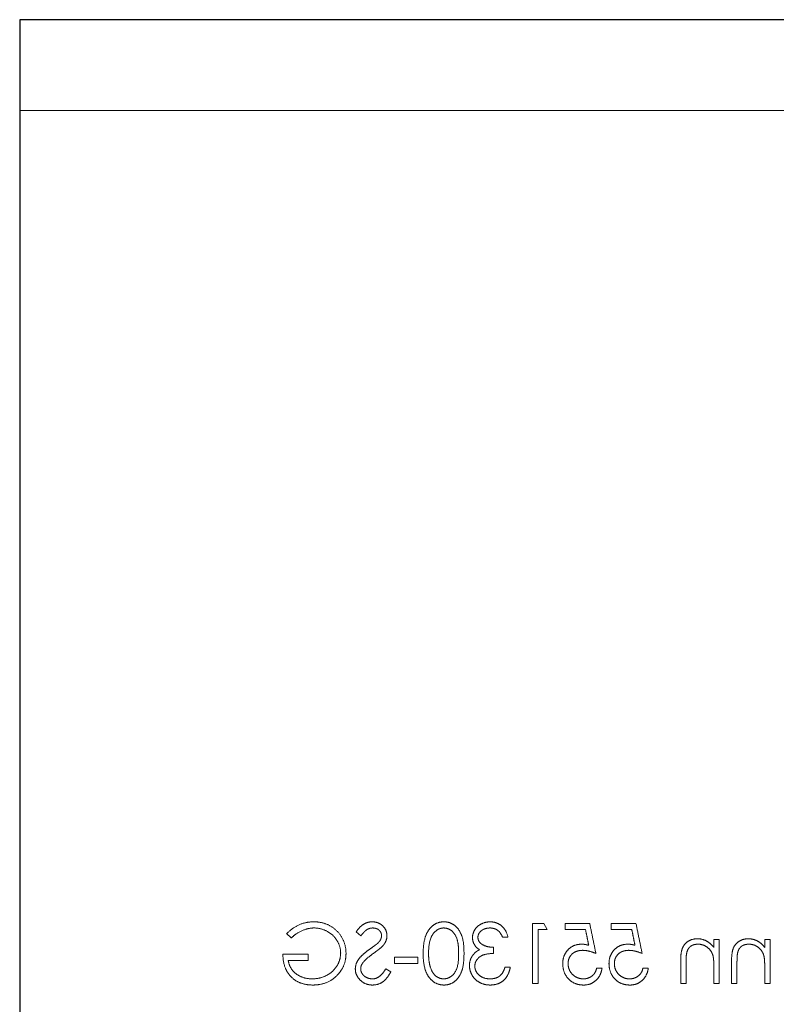
# Model space of a CAD drawing. Units: millimetres. Extents: x 250 to 14600, y 250 to 10250.
# Drawn here: x 2297 to 2314, y 5633 to 5655 of the extents above; entities that cross this region are included whole.
import ezdxf

# ---------------------------------------------------------------- set-up
doc = ezdxf.new("R2010")
doc.units = ezdxf.units.MM
doc.header["$LTSCALE"] = 50
doc.linetypes.add('HIDDEN', pattern=[1.905, 1.27, -0.635])

msp = doc.modelspace()

# ---------------------------------------------------------------- linework, layer by layer
at = {"color": 7, "linetype": 'Continuous', "lineweight": 25}
for p, q in [((2426.894, 5654.583), (2297.276, 5654.583)), ((2297.276, 5654.583), (2297.276, 5612.183))]:
    msp.add_line(p, q, dxfattribs=at)
at = {"color": 7, "linetype": 'HIDDEN', "lineweight": 18}
for p, q in [((2428.144, 5652.583), (2297.276, 5652.583)), ((2308.559, 5634.706), (2308.559, 5633.383)), ((2308.803, 5634.706), (2308.559, 5634.706)), ((2308.678, 5633.383), (2308.678, 5634.571)), ((2308.881, 5634.571), (2308.678, 5634.571)), ((2308.881, 5634.571), (2308.803, 5634.706)), ((2309.271, 5634.706), (2309.271, 5634.571)), ((2309.814, 5634.706), (2309.271, 5634.706)), ((2309.721, 5634.571), (2309.271, 5634.571)), ((2310.289, 5634.706), (2310.289, 5634.571)), ((2310.832, 5634.706), (2310.289, 5634.706)), ((2310.739, 5634.571), (2310.289, 5634.571)), ((2303.148, 5634.481), (2303.25, 5634.384)), ((2304.675, 5634.516), (2304.782, 5634.435)), ((2308.016, 5634.401), (2307.897, 5634.401)), ((2312.545, 5634.35), (2312.545, 5634.176)), ((2312.663, 5634.35), (2312.545, 5634.35)), ((2312.663, 5633.383), (2312.663, 5634.35)), ((2313.664, 5634.35), (2313.664, 5634.176)), ((2313.783, 5634.35), (2313.664, 5634.35)), ((2313.783, 5633.383), (2313.783, 5634.35)), ((2307.694, 5634.045), (2307.694, 5634.181)), ((2303.623, 5634.028), (2303.064, 5634.028)), ((2303.623, 5633.892), (2303.182, 5633.892)), ((2303.623, 5633.892), (2303.623, 5634.028)), ((2305.523, 5633.96), (2305.523, 5633.824)), ((2306.032, 5633.96), (2305.523, 5633.96)), ((2306.032, 5633.824), (2306.032, 5633.96)), ((2311.815, 5633.877), (2311.815, 5633.383)), ((2312.935, 5633.877), (2312.935, 5633.383)), ((2305.438, 5633.639), (2305.326, 5633.706)), ((2306.032, 5633.824), (2305.523, 5633.824)), ((2308.067, 5633.74), (2307.948, 5633.74)), ((2310.085, 5633.723), (2309.967, 5633.723)), ((2311.103, 5633.723), (2310.984, 5633.723)), ((2311.934, 5633.383), (2311.934, 5633.838)), ((2312.545, 5633.733), (2312.545, 5633.383)), ((2313.053, 5633.383), (2313.053, 5633.838)), ((2313.664, 5633.733), (2313.664, 5633.383)), ((2308.678, 5633.383), (2308.559, 5633.383)), ((2311.934, 5633.383), (2311.815, 5633.383)), ((2312.663, 5633.383), (2312.545, 5633.383)), ((2313.053, 5633.383), (2312.935, 5633.383)), ((2313.783, 5633.383), (2313.664, 5633.383))]:
    msp.add_line(p, q, dxfattribs=at)
for points, knots in [([(2303.148, 5634.481), (2303.207, 5634.537), (2303.27, 5634.59), (2303.34, 5634.631), (2303.412, 5634.675), (2303.493, 5634.706), (2303.576, 5634.724), (2303.631, 5634.735), (2303.687, 5634.739), (2303.743, 5634.74)], [0, 0, 0, 0, 0.366276, 0.366276, 0.366276, 0.749393, 0.749393, 0.749393, 1, 1, 1, 1]), ([(2303.747, 5634.605), (2303.692, 5634.603), (2303.636, 5634.596), (2303.583, 5634.581), (2303.503, 5634.558), (2303.425, 5634.521), (2303.357, 5634.474), (2303.319, 5634.447), (2303.284, 5634.416), (2303.25, 5634.384)], [0, 0, 0, 0, 0.298401, 0.298401, 0.298401, 0.74961, 0.74961, 0.74961, 1, 1, 1, 1]), ([(2303.743, 5634.74), (2303.797, 5634.74), (2303.851, 5634.735), (2303.903, 5634.725), (2303.977, 5634.71), (2304.049, 5634.683), (2304.113, 5634.646), (2304.182, 5634.606), (2304.244, 5634.554), (2304.294, 5634.494), (2304.345, 5634.432), (2304.386, 5634.359), (2304.414, 5634.284), (2304.441, 5634.208), (2304.453, 5634.126), (2304.454, 5634.045)], [0, 0, 0, 0, 0.14438, 0.14438, 0.14438, 0.347444, 0.347444, 0.347444, 0.561102, 0.561102, 0.561102, 0.780712, 0.780712, 0.780712, 1, 1, 1, 1]), ([(2304.336, 5634.051), (2304.335, 5634.075), (2304.334, 5634.099), (2304.331, 5634.123), (2304.322, 5634.183), (2304.302, 5634.243), (2304.274, 5634.297), (2304.241, 5634.359), (2304.196, 5634.416), (2304.143, 5634.461), (2304.089, 5634.507), (2304.024, 5634.542), (2303.957, 5634.567), (2303.891, 5634.592), (2303.818, 5634.604), (2303.747, 5634.605)], [0, 0, 0, 0, 0.07968, 0.07968, 0.07968, 0.285061, 0.285061, 0.285061, 0.520238, 0.520238, 0.520238, 0.759932, 0.759932, 0.759932, 1, 1, 1, 1]), ([(2304.675, 5634.516), (2304.71, 5634.564), (2304.747, 5634.611), (2304.792, 5634.65), (2304.824, 5634.679), (2304.862, 5634.702), (2304.902, 5634.717), (2304.941, 5634.732), (2304.985, 5634.739), (2305.027, 5634.74)], [0, 0, 0, 0, 0.4085, 0.4085, 0.4085, 0.705225, 0.705225, 0.705225, 1, 1, 1, 1]), ([(2305.041, 5634.605), (2305.013, 5634.603), (2304.985, 5634.6), (2304.96, 5634.591), (2304.935, 5634.582), (2304.911, 5634.569), (2304.89, 5634.552), (2304.87, 5634.536), (2304.851, 5634.517), (2304.834, 5634.497), (2304.816, 5634.477), (2304.799, 5634.456), (2304.782, 5634.435)], [0, 0, 0, 0, 0.256874, 0.256874, 0.256874, 0.505834, 0.505834, 0.505834, 0.74978, 0.74978, 0.74978, 1, 1, 1, 1]), ([(2305.027, 5634.74), (2305.052, 5634.739), (2305.076, 5634.738), (2305.1, 5634.733), (2305.133, 5634.727), (2305.165, 5634.715), (2305.195, 5634.699), (2305.224, 5634.683), (2305.252, 5634.662), (2305.274, 5634.638), (2305.3, 5634.61), (2305.321, 5634.577), (2305.334, 5634.542), (2305.347, 5634.507), (2305.352, 5634.469), (2305.353, 5634.431)], [0, 0, 0, 0, 0.144683, 0.144683, 0.144683, 0.34806, 0.34806, 0.34806, 0.548231, 0.548231, 0.548231, 0.775495, 0.775495, 0.775495, 1, 1, 1, 1]), ([(2305.235, 5634.437), (2305.234, 5634.442), (2305.234, 5634.448), (2305.234, 5634.453), (2305.232, 5634.471), (2305.227, 5634.49), (2305.219, 5634.506), (2305.21, 5634.524), (2305.197, 5634.541), (2305.183, 5634.554), (2305.168, 5634.568), (2305.151, 5634.579), (2305.132, 5634.587), (2305.104, 5634.599), (2305.072, 5634.603), (2305.041, 5634.605)], [0, 0, 0, 0, 0.054383, 0.054383, 0.054383, 0.249967, 0.249967, 0.249967, 0.460348, 0.460348, 0.460348, 0.670265, 0.670265, 0.670265, 1, 1, 1, 1]), ([(2306.15, 5634.044), (2306.152, 5634.15), (2306.157, 5634.257), (2306.184, 5634.359), (2306.2, 5634.425), (2306.227, 5634.49), (2306.264, 5634.547), (2306.288, 5634.584), (2306.317, 5634.618), (2306.35, 5634.646), (2306.385, 5634.676), (2306.426, 5634.701), (2306.47, 5634.717), (2306.514, 5634.732), (2306.561, 5634.74), (2306.607, 5634.74)], [0, 0, 0, 0, 0.340695, 0.340695, 0.340695, 0.560918, 0.560918, 0.560918, 0.701308, 0.701308, 0.701308, 0.851097, 0.851097, 0.851097, 1, 1, 1, 1]), ([(2306.269, 5634.045), (2306.271, 5634.166), (2306.28, 5634.289), (2306.352, 5634.456), (2306.387, 5634.508), (2306.459, 5634.563), (2306.486, 5634.578), (2306.542, 5634.599), (2306.572, 5634.603), (2306.603, 5634.605)], [0, 0, 0, 0, 0.5, 0.5, 0.75, 0.75, 0.875, 0.875, 1, 1, 1, 1]), ([(2306.603, 5634.605), (2306.633, 5634.603), (2306.663, 5634.599), (2306.721, 5634.579), (2306.748, 5634.564), (2306.82, 5634.51), (2306.856, 5634.457), (2306.903, 5634.346), (2306.915, 5634.286), (2306.929, 5634.166), (2306.93, 5634.105), (2306.931, 5634.045)], [0, 0, 0, 0, 0.125, 0.125, 0.25, 0.25, 0.5, 0.5, 0.75, 0.75, 1, 1, 1, 1]), ([(2306.607, 5634.74), (2306.636, 5634.74), (2306.666, 5634.737), (2306.694, 5634.731), (2306.739, 5634.721), (2306.781, 5634.702), (2306.819, 5634.678), (2306.857, 5634.653), (2306.891, 5634.621), (2306.918, 5634.585), (2306.954, 5634.539), (2306.981, 5634.485), (2307, 5634.43), (2307.043, 5634.308), (2307.049, 5634.174), (2307.049, 5634.044)], [0, 0, 0, 0, 0.093887, 0.093887, 0.093887, 0.240299, 0.240299, 0.240299, 0.386517, 0.386517, 0.386517, 0.575934, 0.575934, 0.575934, 1, 1, 1, 1]), ([(2307.236, 5634.396), (2307.236, 5634.402), (2307.236, 5634.408), (2307.237, 5634.414), (2307.239, 5634.453), (2307.249, 5634.492), (2307.265, 5634.527), (2307.284, 5634.567), (2307.31, 5634.603), (2307.342, 5634.633), (2307.379, 5634.668), (2307.425, 5634.695), (2307.473, 5634.713), (2307.52, 5634.731), (2307.572, 5634.739), (2307.622, 5634.74)], [0, 0, 0, 0, 0.030123, 0.030123, 0.030123, 0.234425, 0.234425, 0.234425, 0.464057, 0.464057, 0.464057, 0.733142, 0.733142, 0.733142, 1, 1, 1, 1]), ([(2307.621, 5634.605), (2307.592, 5634.604), (2307.562, 5634.601), (2307.534, 5634.594), (2307.507, 5634.588), (2307.481, 5634.577), (2307.457, 5634.562), (2307.434, 5634.548), (2307.412, 5634.53), (2307.395, 5634.508), (2307.382, 5634.493), (2307.372, 5634.475), (2307.365, 5634.456), (2307.358, 5634.437), (2307.355, 5634.417), (2307.355, 5634.397)], [0, 0, 0, 0, 0.23267, 0.23267, 0.23267, 0.456089, 0.456089, 0.456089, 0.678104, 0.678104, 0.678104, 0.839559, 0.839559, 0.839559, 1, 1, 1, 1]), ([(2307.897, 5634.401), (2307.891, 5634.416), (2307.884, 5634.432), (2307.876, 5634.447), (2307.859, 5634.478), (2307.838, 5634.509), (2307.812, 5634.534), (2307.792, 5634.553), (2307.769, 5634.568), (2307.744, 5634.58), (2307.706, 5634.597), (2307.663, 5634.603), (2307.621, 5634.605)], [0, 0, 0, 0, 0.136312, 0.136312, 0.136312, 0.430034, 0.430034, 0.430034, 0.652873, 0.652873, 0.652873, 1, 1, 1, 1]), ([(2307.622, 5634.74), (2307.66, 5634.74), (2307.697, 5634.735), (2307.733, 5634.726), (2307.775, 5634.714), (2307.814, 5634.695), (2307.849, 5634.67), (2307.884, 5634.645), (2307.915, 5634.614), (2307.94, 5634.579), (2307.977, 5634.527), (2308.001, 5634.464), (2308.016, 5634.401)], [0, 0, 0, 0, 0.197066, 0.197066, 0.197066, 0.425458, 0.425458, 0.425458, 0.653167, 0.653167, 0.653167, 1, 1, 1, 1]), ([(2309.792, 5634.223), (2309.781, 5634.281), (2309.757, 5634.397), (2309.733, 5634.513), (2309.721, 5634.571)], [0, 0, 0, 0, 0.500005, 1, 1, 1, 1]), ([(2309.814, 5634.706), (2309.836, 5634.596), (2309.882, 5634.376), (2309.927, 5634.155), (2309.95, 5634.045)], [0, 0, 0, 0, 0.499991, 1, 1, 1, 1]), ([(2310.81, 5634.223), (2310.798, 5634.281), (2310.774, 5634.397), (2310.751, 5634.513), (2310.739, 5634.571)], [0, 0, 0, 0, 0.500005, 1, 1, 1, 1]), ([(2310.832, 5634.706), (2310.854, 5634.596), (2310.899, 5634.376), (2310.945, 5634.155), (2310.967, 5634.045)], [0, 0, 0, 0, 0.499991, 1, 1, 1, 1]), ([(2305.147, 5634.266), (2305.162, 5634.28), (2305.176, 5634.295), (2305.189, 5634.311), (2305.203, 5634.328), (2305.215, 5634.348), (2305.223, 5634.37), (2305.23, 5634.391), (2305.234, 5634.414), (2305.235, 5634.437)], [0, 0, 0, 0, 0.305448, 0.305448, 0.305448, 0.653491, 0.653491, 0.653491, 1, 1, 1, 1]), ([(2305.353, 5634.431), (2305.353, 5634.413), (2305.352, 5634.394), (2305.348, 5634.375), (2305.342, 5634.34), (2305.328, 5634.306), (2305.31, 5634.275), (2305.301, 5634.26), (2305.29, 5634.245), (2305.279, 5634.23)], [0, 0, 0, 0, 0.256359, 0.256359, 0.256359, 0.750412, 0.750412, 0.750412, 1, 1, 1, 1]), ([(2307.39, 5634.124), (2307.363, 5634.143), (2307.336, 5634.164), (2307.314, 5634.188), (2307.289, 5634.216), (2307.268, 5634.25), (2307.255, 5634.285), (2307.242, 5634.321), (2307.237, 5634.359), (2307.236, 5634.396)], [0, 0, 0, 0, 0.303053, 0.303053, 0.303053, 0.653498, 0.653498, 0.653498, 1, 1, 1, 1]), ([(2307.355, 5634.397), (2307.356, 5634.379), (2307.357, 5634.361), (2307.363, 5634.344), (2307.37, 5634.324), (2307.381, 5634.305), (2307.395, 5634.288), (2307.408, 5634.272), (2307.425, 5634.258), (2307.443, 5634.246), (2307.484, 5634.218), (2307.533, 5634.201), (2307.582, 5634.191), (2307.619, 5634.184), (2307.656, 5634.181), (2307.694, 5634.181)], [0, 0, 0, 0, 0.120567, 0.120567, 0.120567, 0.265098, 0.265098, 0.265098, 0.408297, 0.408297, 0.408297, 0.747242, 0.747242, 0.747242, 1, 1, 1, 1]), ([(2311.815, 5633.877), (2311.815, 5633.945), (2311.818, 5634.014), (2311.831, 5634.081), (2311.838, 5634.117), (2311.848, 5634.152), (2311.865, 5634.184), (2311.882, 5634.218), (2311.905, 5634.249), (2311.933, 5634.275), (2311.966, 5634.305), (2312.005, 5634.33), (2312.047, 5634.345), (2312.088, 5634.36), (2312.133, 5634.366), (2312.177, 5634.367)], [0, 0, 0, 0, 0.294867, 0.294867, 0.294867, 0.451199, 0.451199, 0.451199, 0.615901, 0.615901, 0.615901, 0.80939, 0.80939, 0.80939, 1, 1, 1, 1]), ([(2312.177, 5634.367), (2312.189, 5634.367), (2312.2, 5634.366), (2312.212, 5634.366), (2312.26, 5634.363), (2312.307, 5634.351), (2312.351, 5634.333), (2312.395, 5634.315), (2312.437, 5634.288), (2312.472, 5634.255), (2312.499, 5634.231), (2312.522, 5634.204), (2312.545, 5634.176)], [0, 0, 0, 0, 0.081943, 0.081943, 0.081943, 0.414262, 0.414262, 0.414262, 0.75085, 0.75085, 0.75085, 1, 1, 1, 1]), ([(2312.935, 5633.877), (2312.935, 5633.945), (2312.937, 5634.014), (2312.95, 5634.081), (2312.957, 5634.117), (2312.968, 5634.152), (2312.984, 5634.184), (2313.001, 5634.218), (2313.025, 5634.249), (2313.053, 5634.275), (2313.085, 5634.305), (2313.124, 5634.33), (2313.166, 5634.345), (2313.207, 5634.36), (2313.252, 5634.366), (2313.296, 5634.367)], [0, 0, 0, 0, 0.294867, 0.294867, 0.294867, 0.451199, 0.451199, 0.451199, 0.615901, 0.615901, 0.615901, 0.80939, 0.80939, 0.80939, 1, 1, 1, 1]), ([(2313.296, 5634.367), (2313.308, 5634.367), (2313.32, 5634.366), (2313.332, 5634.366), (2313.379, 5634.363), (2313.427, 5634.351), (2313.47, 5634.333), (2313.515, 5634.315), (2313.556, 5634.288), (2313.592, 5634.255), (2313.618, 5634.231), (2313.642, 5634.204), (2313.664, 5634.176)], [0, 0, 0, 0, 0.081943, 0.081943, 0.081943, 0.414262, 0.414262, 0.414262, 0.75085, 0.75085, 0.75085, 1, 1, 1, 1]), ([(2304.658, 5633.707), (2304.66, 5633.751), (2304.668, 5633.796), (2304.685, 5633.836), (2304.703, 5633.879), (2304.73, 5633.919), (2304.76, 5633.954), (2304.791, 5633.989), (2304.825, 5634.02), (2304.86, 5634.05), (2304.895, 5634.08), (2304.932, 5634.107), (2304.97, 5634.134)], [0, 0, 0, 0, 0.241717, 0.241717, 0.241717, 0.497605, 0.497605, 0.497605, 0.749156, 0.749156, 0.749156, 1, 1, 1, 1]), ([(2304.97, 5634.134), (2305, 5634.156), (2305.03, 5634.177), (2305.06, 5634.199), (2305.074, 5634.209), (2305.089, 5634.22), (2305.104, 5634.232), (2305.119, 5634.243), (2305.134, 5634.254), (2305.147, 5634.266)], [0, 0, 0, 0, 0.499397, 0.499397, 0.499397, 0.74947, 0.74947, 0.74947, 1, 1, 1, 1]), ([(2305.279, 5634.23), (2305.249, 5634.194), (2305.213, 5634.164), (2305.176, 5634.135), (2305.157, 5634.12), (2305.139, 5634.106), (2305.12, 5634.092), (2305.101, 5634.078), (2305.082, 5634.064), (2305.063, 5634.05)], [0, 0, 0, 0, 0.499721, 0.499721, 0.499721, 0.749859, 0.749859, 0.749859, 1, 1, 1, 1]), ([(2307.247, 5634.011), (2307.266, 5634.035), (2307.287, 5634.058), (2307.311, 5634.077), (2307.323, 5634.086), (2307.336, 5634.095), (2307.349, 5634.103), (2307.363, 5634.111), (2307.376, 5634.118), (2307.39, 5634.124)], [0, 0, 0, 0, 0.49872, 0.49872, 0.49872, 0.749788, 0.749788, 0.749788, 1, 1, 1, 1]), ([(2309.22, 5633.816), (2309.221, 5633.846), (2309.223, 5633.877), (2309.228, 5633.907), (2309.236, 5633.953), (2309.25, 5633.998), (2309.273, 5634.039), (2309.294, 5634.078), (2309.322, 5634.114), (2309.355, 5634.143), (2309.393, 5634.178), (2309.438, 5634.206), (2309.486, 5634.224), (2309.534, 5634.241), (2309.586, 5634.247), (2309.637, 5634.248)], [0, 0, 0, 0, 0.135649, 0.135649, 0.135649, 0.344329, 0.344329, 0.344329, 0.541842, 0.541842, 0.541842, 0.772211, 0.772211, 0.772211, 1, 1, 1, 1]), ([(2309.658, 5634.113), (2309.622, 5634.112), (2309.585, 5634.109), (2309.55, 5634.099), (2309.521, 5634.091), (2309.492, 5634.079), (2309.466, 5634.063), (2309.441, 5634.047), (2309.419, 5634.027), (2309.4, 5634.004), (2309.382, 5633.981), (2309.367, 5633.955), (2309.357, 5633.928), (2309.344, 5633.894), (2309.34, 5633.857), (2309.339, 5633.821)], [0, 0, 0, 0, 0.224017, 0.224017, 0.224017, 0.412319, 0.412319, 0.412319, 0.593816, 0.593816, 0.593816, 0.77575, 0.77575, 0.77575, 1, 1, 1, 1]), ([(2309.637, 5634.248), (2309.663, 5634.248), (2309.689, 5634.246), (2309.715, 5634.241), (2309.728, 5634.239), (2309.741, 5634.236), (2309.754, 5634.233), (2309.767, 5634.23), (2309.78, 5634.226), (2309.792, 5634.223)], [0, 0, 0, 0, 0.499582, 0.499582, 0.499582, 0.74989, 0.74989, 0.74989, 1, 1, 1, 1]), ([(2309.95, 5634.045), (2309.903, 5634.063), (2309.856, 5634.079), (2309.807, 5634.092), (2309.783, 5634.098), (2309.758, 5634.103), (2309.733, 5634.107), (2309.708, 5634.11), (2309.683, 5634.112), (2309.658, 5634.113)], [0, 0, 0, 0, 0.49863, 0.49863, 0.49863, 0.749158, 0.749158, 0.749158, 1, 1, 1, 1]), ([(2310.238, 5633.816), (2310.239, 5633.846), (2310.24, 5633.877), (2310.245, 5633.907), (2310.253, 5633.953), (2310.268, 5633.998), (2310.291, 5634.039), (2310.312, 5634.078), (2310.34, 5634.114), (2310.372, 5634.143), (2310.41, 5634.178), (2310.456, 5634.206), (2310.504, 5634.224), (2310.551, 5634.241), (2310.603, 5634.247), (2310.654, 5634.248)], [0, 0, 0, 0, 0.135649, 0.135649, 0.135649, 0.344329, 0.344329, 0.344329, 0.541842, 0.541842, 0.541842, 0.772211, 0.772211, 0.772211, 1, 1, 1, 1]), ([(2310.676, 5634.113), (2310.639, 5634.112), (2310.603, 5634.109), (2310.568, 5634.099), (2310.538, 5634.091), (2310.509, 5634.079), (2310.484, 5634.063), (2310.459, 5634.047), (2310.436, 5634.027), (2310.418, 5634.004), (2310.399, 5633.981), (2310.384, 5633.955), (2310.374, 5633.928), (2310.362, 5633.894), (2310.357, 5633.857), (2310.357, 5633.821)], [0, 0, 0, 0, 0.224017, 0.224017, 0.224017, 0.412319, 0.412319, 0.412319, 0.593816, 0.593816, 0.593816, 0.77575, 0.77575, 0.77575, 1, 1, 1, 1]), ([(2310.654, 5634.248), (2310.681, 5634.248), (2310.707, 5634.246), (2310.733, 5634.241), (2310.746, 5634.239), (2310.759, 5634.236), (2310.772, 5634.233), (2310.785, 5634.23), (2310.797, 5634.226), (2310.81, 5634.223)], [0, 0, 0, 0, 0.499582, 0.499582, 0.499582, 0.74989, 0.74989, 0.74989, 1, 1, 1, 1]), ([(2310.967, 5634.045), (2310.921, 5634.063), (2310.873, 5634.079), (2310.825, 5634.092), (2310.8, 5634.098), (2310.776, 5634.103), (2310.751, 5634.107), (2310.726, 5634.11), (2310.701, 5634.112), (2310.676, 5634.113)], [0, 0, 0, 0, 0.49863, 0.49863, 0.49863, 0.749158, 0.749158, 0.749158, 1, 1, 1, 1]), ([(2312.197, 5634.248), (2312.164, 5634.247), (2312.13, 5634.244), (2312.099, 5634.234), (2312.077, 5634.227), (2312.056, 5634.217), (2312.037, 5634.204), (2312.018, 5634.19), (2312.002, 5634.173), (2311.989, 5634.154), (2311.969, 5634.126), (2311.957, 5634.092), (2311.948, 5634.058)], [0, 0, 0, 0, 0.291751, 0.291751, 0.291751, 0.492179, 0.492179, 0.492179, 0.693023, 0.693023, 0.693023, 1, 1, 1, 1]), ([(2312.526, 5633.992), (2312.517, 5634.024), (2312.504, 5634.055), (2312.487, 5634.084), (2312.467, 5634.116), (2312.441, 5634.145), (2312.412, 5634.17), (2312.382, 5634.194), (2312.348, 5634.215), (2312.311, 5634.228), (2312.275, 5634.242), (2312.236, 5634.248), (2312.197, 5634.248)], [0, 0, 0, 0, 0.222107, 0.222107, 0.222107, 0.478261, 0.478261, 0.478261, 0.739321, 0.739321, 0.739321, 1, 1, 1, 1]), ([(2313.317, 5634.248), (2313.283, 5634.247), (2313.25, 5634.244), (2313.218, 5634.234), (2313.196, 5634.227), (2313.175, 5634.217), (2313.156, 5634.204), (2313.138, 5634.19), (2313.121, 5634.173), (2313.108, 5634.154), (2313.088, 5634.126), (2313.076, 5634.092), (2313.067, 5634.058)], [0, 0, 0, 0, 0.291751, 0.291751, 0.291751, 0.492179, 0.492179, 0.492179, 0.693023, 0.693023, 0.693023, 1, 1, 1, 1]), ([(2313.646, 5633.992), (2313.636, 5634.024), (2313.624, 5634.055), (2313.606, 5634.084), (2313.586, 5634.116), (2313.56, 5634.145), (2313.531, 5634.17), (2313.501, 5634.194), (2313.467, 5634.215), (2313.431, 5634.228), (2313.395, 5634.242), (2313.355, 5634.248), (2313.317, 5634.248)], [0, 0, 0, 0, 0.222107, 0.222107, 0.222107, 0.478261, 0.478261, 0.478261, 0.739321, 0.739321, 0.739321, 1, 1, 1, 1]), ([(2303.719, 5633.349), (2303.664, 5633.351), (2303.61, 5633.354), (2303.556, 5633.365), (2303.493, 5633.378), (2303.43, 5633.4), (2303.374, 5633.431), (2303.316, 5633.464), (2303.263, 5633.509), (2303.219, 5633.56), (2303.175, 5633.611), (2303.14, 5633.67), (2303.116, 5633.732), (2303.079, 5633.825), (2303.066, 5633.928), (2303.064, 5634.028)], [0, 0, 0, 0, 0.153204, 0.153204, 0.153204, 0.335435, 0.335435, 0.335435, 0.52549, 0.52549, 0.52549, 0.715034, 0.715034, 0.715034, 1, 1, 1, 1]), ([(2303.182, 5633.892), (2303.192, 5633.838), (2303.207, 5633.784), (2303.234, 5633.736), (2303.262, 5633.685), (2303.302, 5633.64), (2303.347, 5633.604), (2303.393, 5633.567), (2303.445, 5633.538), (2303.499, 5633.519), (2303.566, 5633.495), (2303.638, 5633.487), (2303.709, 5633.485)], [0, 0, 0, 0, 0.226369, 0.226369, 0.226369, 0.467355, 0.467355, 0.467355, 0.707121, 0.707121, 0.707121, 1, 1, 1, 1]), ([(2303.709, 5633.485), (2303.77, 5633.486), (2303.831, 5633.493), (2303.89, 5633.508), (2303.952, 5633.525), (2304.013, 5633.551), (2304.068, 5633.585), (2304.121, 5633.618), (2304.17, 5633.661), (2304.21, 5633.71), (2304.249, 5633.757), (2304.281, 5633.812), (2304.303, 5633.869), (2304.324, 5633.927), (2304.334, 5633.989), (2304.336, 5634.051)], [0, 0, 0, 0, 0.194707, 0.194707, 0.194707, 0.40198, 0.40198, 0.40198, 0.604838, 0.604838, 0.604838, 0.80239, 0.80239, 0.80239, 1, 1, 1, 1]), ([(2304.454, 5634.045), (2304.453, 5633.998), (2304.45, 5633.951), (2304.441, 5633.905), (2304.427, 5633.833), (2304.4, 5633.762), (2304.363, 5633.699), (2304.342, 5633.664), (2304.318, 5633.631), (2304.292, 5633.6)], [0, 0, 0, 0, 0.290234, 0.290234, 0.290234, 0.74983, 0.74983, 0.74983, 1, 1, 1, 1]), ([(2305.063, 5634.05), (2305.019, 5634.019), (2304.977, 5633.987), (2304.936, 5633.953), (2304.916, 5633.936), (2304.896, 5633.918), (2304.877, 5633.899), (2304.858, 5633.881), (2304.84, 5633.86), (2304.824, 5633.839)], [0, 0, 0, 0, 0.498702, 0.498702, 0.498702, 0.748995, 0.748995, 0.748995, 1, 1, 1, 1]), ([(2306.607, 5633.349), (2306.576, 5633.35), (2306.544, 5633.353), (2306.513, 5633.36), (2306.465, 5633.372), (2306.419, 5633.393), (2306.379, 5633.421), (2306.335, 5633.453), (2306.296, 5633.493), (2306.267, 5633.538), (2306.237, 5633.583), (2306.214, 5633.632), (2306.197, 5633.683), (2306.159, 5633.798), (2306.152, 5633.923), (2306.15, 5634.044)], [0, 0, 0, 0, 0.100451, 0.100451, 0.100451, 0.259561, 0.259561, 0.259561, 0.434162, 0.434162, 0.434162, 0.605907, 0.605907, 0.605907, 1, 1, 1, 1]), ([(2306.319, 5633.712), (2306.301, 5633.766), (2306.287, 5633.82), (2306.272, 5633.932), (2306.27, 5633.988), (2306.269, 5634.045)], [0, 0, 0, 0, 0.5, 0.5, 1, 1, 1, 1]), ([(2306.931, 5634.045), (2306.93, 5633.925), (2306.929, 5633.804), (2306.857, 5633.634), (2306.822, 5633.582), (2306.749, 5633.527), (2306.722, 5633.512), (2306.665, 5633.491), (2306.634, 5633.487), (2306.603, 5633.485)], [0, 0, 0, 0, 0.5, 0.5, 0.75, 0.75, 0.875, 0.875, 1, 1, 1, 1]), ([(2307.049, 5634.044), (2307.049, 5633.933), (2307.043, 5633.82), (2307.016, 5633.713), (2307, 5633.65), (2306.974, 5633.589), (2306.939, 5633.534), (2306.916, 5633.499), (2306.888, 5633.466), (2306.856, 5633.439), (2306.821, 5633.41), (2306.781, 5633.387), (2306.739, 5633.372), (2306.697, 5633.357), (2306.652, 5633.35), (2306.607, 5633.349)], [0, 0, 0, 0, 0.361663, 0.361663, 0.361663, 0.572604, 0.572604, 0.572604, 0.709743, 0.709743, 0.709743, 0.855497, 0.855497, 0.855497, 1, 1, 1, 1]), ([(2307.168, 5633.776), (2307.169, 5633.798), (2307.17, 5633.819), (2307.173, 5633.84), (2307.18, 5633.881), (2307.193, 5633.921), (2307.213, 5633.958), (2307.223, 5633.977), (2307.235, 5633.994), (2307.247, 5634.011)], [0, 0, 0, 0, 0.250818, 0.250818, 0.250818, 0.749722, 0.749722, 0.749722, 1, 1, 1, 1]), ([(2307.694, 5634.045), (2307.63, 5634.041), (2307.566, 5634.036), (2307.505, 5634.02), (2307.475, 5634.013), (2307.445, 5634.001), (2307.418, 5633.985), (2307.393, 5633.97), (2307.369, 5633.95), (2307.35, 5633.927), (2307.33, 5633.905), (2307.314, 5633.879), (2307.303, 5633.852), (2307.292, 5633.824), (2307.288, 5633.794), (2307.287, 5633.765)], [0, 0, 0, 0, 0.345035, 0.345035, 0.345035, 0.514257, 0.514257, 0.514257, 0.677005, 0.677005, 0.677005, 0.83861, 0.83861, 0.83861, 1, 1, 1, 1]), ([(2311.948, 5634.058), (2311.94, 5634.022), (2311.938, 5633.985), (2311.936, 5633.949), (2311.935, 5633.93), (2311.935, 5633.912), (2311.934, 5633.893), (2311.934, 5633.875), (2311.934, 5633.857), (2311.934, 5633.838)], [0, 0, 0, 0, 0.500002, 0.500002, 0.500002, 0.750024, 0.750024, 0.750024, 1, 1, 1, 1]), ([(2312.545, 5633.733), (2312.544, 5633.776), (2312.544, 5633.82), (2312.542, 5633.863), (2312.541, 5633.885), (2312.539, 5633.906), (2312.537, 5633.928), (2312.534, 5633.95), (2312.531, 5633.971), (2312.526, 5633.992)], [0, 0, 0, 0, 0.498905, 0.498905, 0.498905, 0.749184, 0.749184, 0.749184, 1, 1, 1, 1]), ([(2313.067, 5634.058), (2313.06, 5634.022), (2313.057, 5633.985), (2313.055, 5633.949), (2313.054, 5633.93), (2313.054, 5633.912), (2313.054, 5633.893), (2313.054, 5633.875), (2313.053, 5633.857), (2313.053, 5633.838)], [0, 0, 0, 0, 0.500002, 0.500002, 0.500002, 0.750024, 0.750024, 0.750024, 1, 1, 1, 1]), ([(2313.664, 5633.733), (2313.664, 5633.776), (2313.663, 5633.82), (2313.661, 5633.863), (2313.66, 5633.885), (2313.659, 5633.906), (2313.656, 5633.928), (2313.654, 5633.95), (2313.65, 5633.971), (2313.646, 5633.992)], [0, 0, 0, 0, 0.498905, 0.498905, 0.498905, 0.749184, 0.749184, 0.749184, 1, 1, 1, 1]), ([(2305.036, 5633.349), (2305.008, 5633.35), (2304.98, 5633.352), (2304.953, 5633.358), (2304.908, 5633.367), (2304.863, 5633.385), (2304.825, 5633.41), (2304.792, 5633.432), (2304.763, 5633.459), (2304.738, 5633.489), (2304.712, 5633.519), (2304.692, 5633.554), (2304.678, 5633.591), (2304.664, 5633.628), (2304.659, 5633.668), (2304.658, 5633.707)], [0, 0, 0, 0, 0.144012, 0.144012, 0.144012, 0.385883, 0.385883, 0.385883, 0.588919, 0.588919, 0.588919, 0.794702, 0.794702, 0.794702, 1, 1, 1, 1]), ([(2304.824, 5633.839), (2304.816, 5633.828), (2304.808, 5633.817), (2304.802, 5633.805), (2304.792, 5633.786), (2304.784, 5633.766), (2304.78, 5633.745), (2304.778, 5633.733), (2304.777, 5633.721), (2304.777, 5633.709)], [0, 0, 0, 0, 0.291905, 0.291905, 0.291905, 0.748921, 0.748921, 0.748921, 1, 1, 1, 1]), ([(2304.777, 5633.709), (2304.777, 5633.695), (2304.778, 5633.681), (2304.781, 5633.667), (2304.786, 5633.643), (2304.796, 5633.621), (2304.808, 5633.6), (2304.821, 5633.58), (2304.837, 5633.561), (2304.856, 5633.546), (2304.878, 5633.528), (2304.904, 5633.514), (2304.931, 5633.504), (2304.964, 5633.491), (2305, 5633.486), (2305.036, 5633.485)], [0, 0, 0, 0, 0.110974, 0.110974, 0.110974, 0.300328, 0.300328, 0.300328, 0.49, 0.49, 0.49, 0.717703, 0.717703, 0.717703, 1, 1, 1, 1]), ([(2305.036, 5633.485), (2305.049, 5633.486), (2305.062, 5633.486), (2305.075, 5633.488), (2305.105, 5633.493), (2305.134, 5633.504), (2305.16, 5633.52), (2305.205, 5633.546), (2305.242, 5633.584), (2305.274, 5633.625), (2305.293, 5633.651), (2305.31, 5633.678), (2305.326, 5633.706)], [0, 0, 0, 0, 0.101939, 0.101939, 0.101939, 0.339738, 0.339738, 0.339738, 0.74821, 0.74821, 0.74821, 1, 1, 1, 1]), ([(2306.603, 5633.485), (2306.571, 5633.487), (2306.539, 5633.491), (2306.478, 5633.514), (2306.45, 5633.53), (2306.375, 5633.592), (2306.342, 5633.651), (2306.319, 5633.712)], [0, 0, 0, 0, 0.25, 0.25, 0.5, 0.5, 1, 1, 1, 1]), ([(2307.626, 5633.349), (2307.59, 5633.351), (2307.554, 5633.352), (2307.519, 5633.36), (2307.474, 5633.369), (2307.43, 5633.385), (2307.389, 5633.407), (2307.346, 5633.431), (2307.305, 5633.463), (2307.272, 5633.501), (2307.24, 5633.539), (2307.213, 5633.583), (2307.196, 5633.63), (2307.178, 5633.676), (2307.17, 5633.727), (2307.168, 5633.776)], [0, 0, 0, 0, 0.152795, 0.152795, 0.152795, 0.351956, 0.351956, 0.351956, 0.568928, 0.568928, 0.568928, 0.784679, 0.784679, 0.784679, 1, 1, 1, 1]), ([(2307.287, 5633.765), (2307.287, 5633.751), (2307.288, 5633.736), (2307.29, 5633.722), (2307.295, 5633.696), (2307.304, 5633.67), (2307.317, 5633.646), (2307.333, 5633.616), (2307.357, 5633.588), (2307.383, 5633.565), (2307.41, 5633.542), (2307.44, 5633.524), (2307.473, 5633.511), (2307.521, 5633.492), (2307.573, 5633.486), (2307.624, 5633.485)], [0, 0, 0, 0, 0.087556, 0.087556, 0.087556, 0.251517, 0.251517, 0.251517, 0.467552, 0.467552, 0.467552, 0.68397, 0.68397, 0.68397, 1, 1, 1, 1]), ([(2308.067, 5633.74), (2308.065, 5633.728), (2308.062, 5633.717), (2308.06, 5633.705), (2308.047, 5633.648), (2308.026, 5633.592), (2307.995, 5633.542), (2307.972, 5633.504), (2307.942, 5633.47), (2307.907, 5633.442), (2307.872, 5633.413), (2307.832, 5633.391), (2307.79, 5633.376), (2307.738, 5633.357), (2307.681, 5633.351), (2307.626, 5633.349)], [0, 0, 0, 0, 0.05366, 0.05366, 0.05366, 0.325663, 0.325663, 0.325663, 0.53349, 0.53349, 0.53349, 0.741245, 0.741245, 0.741245, 1, 1, 1, 1]), ([(2307.845, 5633.557), (2307.871, 5633.58), (2307.893, 5633.609), (2307.909, 5633.64), (2307.918, 5633.656), (2307.925, 5633.672), (2307.932, 5633.689), (2307.938, 5633.705), (2307.943, 5633.722), (2307.948, 5633.74)], [0, 0, 0, 0, 0.500053, 0.500053, 0.500053, 0.750383, 0.750383, 0.750383, 1, 1, 1, 1]), ([(2309.682, 5633.349), (2309.654, 5633.35), (2309.626, 5633.351), (2309.599, 5633.355), (2309.553, 5633.362), (2309.508, 5633.375), (2309.467, 5633.396), (2309.42, 5633.419), (2309.376, 5633.451), (2309.341, 5633.49), (2309.302, 5633.534), (2309.27, 5633.586), (2309.25, 5633.642), (2309.23, 5633.697), (2309.222, 5633.757), (2309.22, 5633.816)], [0, 0, 0, 0, 0.112027, 0.112027, 0.112027, 0.300907, 0.300907, 0.300907, 0.515478, 0.515478, 0.515478, 0.75889, 0.75889, 0.75889, 1, 1, 1, 1]), ([(2309.339, 5633.821), (2309.34, 5633.799), (2309.341, 5633.778), (2309.344, 5633.757), (2309.351, 5633.72), (2309.364, 5633.683), (2309.383, 5633.651), (2309.401, 5633.619), (2309.426, 5633.591), (2309.454, 5633.567), (2309.484, 5633.54), (2309.519, 5633.518), (2309.557, 5633.505), (2309.595, 5633.492), (2309.635, 5633.486), (2309.675, 5633.485)], [0, 0, 0, 0, 0.12066, 0.12066, 0.12066, 0.334989, 0.334989, 0.334989, 0.544117, 0.544117, 0.544117, 0.773412, 0.773412, 0.773412, 1, 1, 1, 1]), ([(2309.675, 5633.485), (2309.705, 5633.486), (2309.736, 5633.489), (2309.766, 5633.498), (2309.8, 5633.509), (2309.833, 5633.525), (2309.861, 5633.546), (2309.885, 5633.564), (2309.906, 5633.585), (2309.922, 5633.609), (2309.945, 5633.643), (2309.957, 5633.683), (2309.967, 5633.723)], [0, 0, 0, 0, 0.224035, 0.224035, 0.224035, 0.486081, 0.486081, 0.486081, 0.700421, 0.700421, 0.700421, 1, 1, 1, 1]), ([(2310.085, 5633.723), (2310.083, 5633.705), (2310.08, 5633.687), (2310.076, 5633.67), (2310.065, 5633.625), (2310.048, 5633.58), (2310.024, 5633.54), (2310.002, 5633.505), (2309.974, 5633.472), (2309.943, 5633.444), (2309.908, 5633.413), (2309.865, 5633.388), (2309.821, 5633.372), (2309.776, 5633.356), (2309.729, 5633.35), (2309.682, 5633.349)], [0, 0, 0, 0, 0.087852, 0.087852, 0.087852, 0.319698, 0.319698, 0.319698, 0.52791, 0.52791, 0.52791, 0.765223, 0.765223, 0.765223, 1, 1, 1, 1]), ([(2310.699, 5633.349), (2310.672, 5633.35), (2310.644, 5633.351), (2310.617, 5633.355), (2310.571, 5633.362), (2310.526, 5633.375), (2310.484, 5633.396), (2310.437, 5633.419), (2310.394, 5633.451), (2310.359, 5633.49), (2310.319, 5633.534), (2310.288, 5633.586), (2310.268, 5633.642), (2310.248, 5633.697), (2310.239, 5633.757), (2310.238, 5633.816)], [0, 0, 0, 0, 0.112027, 0.112027, 0.112027, 0.300907, 0.300907, 0.300907, 0.515478, 0.515478, 0.515478, 0.75889, 0.75889, 0.75889, 1, 1, 1, 1]), ([(2310.357, 5633.821), (2310.357, 5633.799), (2310.358, 5633.778), (2310.362, 5633.757), (2310.368, 5633.72), (2310.381, 5633.683), (2310.4, 5633.651), (2310.419, 5633.619), (2310.444, 5633.591), (2310.471, 5633.567), (2310.502, 5633.54), (2310.537, 5633.518), (2310.575, 5633.505), (2310.612, 5633.492), (2310.653, 5633.486), (2310.692, 5633.485)], [0, 0, 0, 0, 0.12066, 0.12066, 0.12066, 0.334989, 0.334989, 0.334989, 0.544117, 0.544117, 0.544117, 0.773412, 0.773412, 0.773412, 1, 1, 1, 1]), ([(2310.692, 5633.485), (2310.723, 5633.486), (2310.754, 5633.489), (2310.783, 5633.498), (2310.817, 5633.509), (2310.85, 5633.525), (2310.879, 5633.546), (2310.902, 5633.564), (2310.924, 5633.585), (2310.94, 5633.609), (2310.962, 5633.643), (2310.975, 5633.683), (2310.984, 5633.723)], [0, 0, 0, 0, 0.224035, 0.224035, 0.224035, 0.486081, 0.486081, 0.486081, 0.700421, 0.700421, 0.700421, 1, 1, 1, 1]), ([(2311.103, 5633.723), (2311.1, 5633.705), (2311.097, 5633.687), (2311.093, 5633.67), (2311.083, 5633.625), (2311.066, 5633.58), (2311.041, 5633.54), (2311.02, 5633.505), (2310.992, 5633.472), (2310.961, 5633.444), (2310.925, 5633.413), (2310.883, 5633.388), (2310.838, 5633.372), (2310.794, 5633.356), (2310.746, 5633.35), (2310.699, 5633.349)], [0, 0, 0, 0, 0.087852, 0.087852, 0.087852, 0.319698, 0.319698, 0.319698, 0.52791, 0.52791, 0.52791, 0.765223, 0.765223, 0.765223, 1, 1, 1, 1]), ([(2304.292, 5633.6), (2304.241, 5633.542), (2304.182, 5633.488), (2304.116, 5633.449), (2304.044, 5633.407), (2303.963, 5633.378), (2303.881, 5633.363), (2303.827, 5633.354), (2303.773, 5633.35), (2303.719, 5633.349)], [0, 0, 0, 0, 0.36001, 0.36001, 0.36001, 0.749953, 0.749953, 0.749953, 1, 1, 1, 1]), ([(2305.438, 5633.639), (2305.427, 5633.619), (2305.416, 5633.599), (2305.404, 5633.58), (2305.372, 5633.529), (2305.335, 5633.48), (2305.289, 5633.441), (2305.255, 5633.411), (2305.214, 5633.388), (2305.17, 5633.372), (2305.128, 5633.357), (2305.081, 5633.35), (2305.036, 5633.349)], [0, 0, 0, 0, 0.129327, 0.129327, 0.129327, 0.473811, 0.473811, 0.473811, 0.737821, 0.737821, 0.737821, 1, 1, 1, 1]), ([(2307.624, 5633.485), (2307.649, 5633.486), (2307.675, 5633.487), (2307.7, 5633.492), (2307.733, 5633.497), (2307.766, 5633.508), (2307.795, 5633.524), (2307.813, 5633.533), (2307.829, 5633.545), (2307.845, 5633.557)], [0, 0, 0, 0, 0.322988, 0.322988, 0.322988, 0.749374, 0.749374, 0.749374, 1, 1, 1, 1])]:
    msp.add_open_spline(points, degree=3, knots=knots, dxfattribs=at)

doc.saveas('drawing.dxf')
